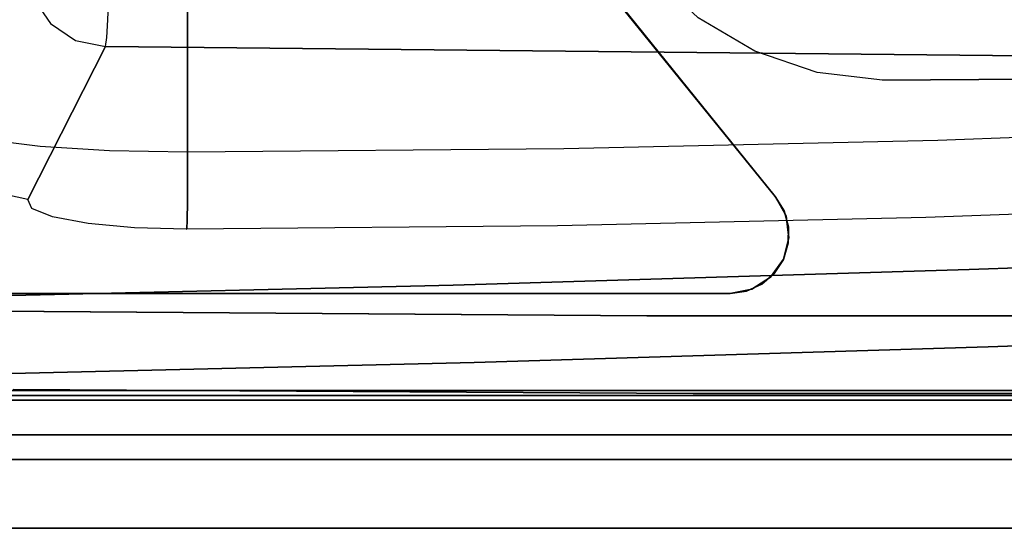
# Model space of a CAD drawing. Extents: x 0 to 266, y -4 to 115.
# Drawn here: x 144 to 156, y 56 to 62 of the extents above; entities that cross this region are included whole.
import ezdxf

# ---------------------------------------------------------------- set-up
doc = ezdxf.new("R2010")
doc.units = 0
doc.header["$LTSCALE"] = 30
doc.header["$MEASUREMENT"] = 0
for name, color, linetype in [('1', 4, 'CONTINUOUS'), ('AFUCH-3-ARFB', 5, 'CONTINUOUS'), ('AFUCH-3-EDWD', 10, 'CONTINUOUS'), ('AFUCH-3-STFB', 5, 'CONTINUOUS'), ('AFUCH-3-TPLW', 15, 'CONTINUOUS'), ('AFUPN-3-CPPT', 4, 'CONTINUOUS'), ('AFUPN-3-RLBK', 19, 'CONTINUOUS'), ('AFUPN-3-RVBK', 19, 'CONTINUOUS'), ('AFUPN-3-RWPT', 4, 'CONTINUOUS'), ('AFUPN-3-TLFB2', 5, 'CONTINUOUS')]:
    doc.layers.add(name, color=color, linetype=linetype)

# ---------------------------------------------------------------- blocks, each defined once
blk = doc.blocks.new('AGIMYNW')
at = {"layer": 'AFUCH-3-ARFB'}
for points, invisible_edges in [([(35.444, -18.857, 25.105), (35.208, -12.362, 23.74), (36.039, -12.029, 28.544)], 10), ([(36.037, -22.608, 28.53), (35.444, -18.857, 25.105), (36.039, -12.029, 28.544)], 3), ([(36.039, -12.029, 28.544), (36.045, -16.347, 28.931), (36.037, -22.608, 28.53)], 3), ([(32.01, -13.935, 29.74), (34.51, -21.578, 29.719), (35.054, -12.299, 29.719)], 11), ([(34.646, -21.736, 29.717), (35.054, -12.299, 29.719), (34.51, -21.578, 29.719)], 3), ([(34.646, -21.736, 29.717), (34.735, -21.932, 29.713), (35.054, -12.299, 29.719)], 10), ([(35.054, -12.299, 29.719), (34.735, -21.932, 29.713), (35.049, -23.2, 29.689)], 3), ([(35.049, -23.2, 29.689), (35.402, -16.346, 29.695), (35.054, -12.299, 29.719)], 3), ([(35.208, -12.362, 23.74), (35.505, -23.622, 25.687), (35.091, -12.44, 23.42)], 3), ([(35.208, -12.362, 23.74), (35.444, -18.857, 25.105), (35.505, -23.622, 25.687)], 14), ([(34.868, -12.508, 23.16), (34.882, -23.725, 25.17), (34.566, -12.559, 22.992)], 3), ([(35.091, -12.44, 23.42), (35.137, -23.699, 25.282), (34.868, -12.508, 23.16)], 3), ([(34.868, -12.508, 23.16), (35.137, -23.699, 25.282), (34.882, -23.725, 25.17)], 15), ([(35.505, -23.622, 25.687), (35.35, -23.664, 25.459), (35.091, -12.44, 23.42)], 11), ([(35.137, -23.699, 25.282), (35.091, -12.44, 23.42), (35.35, -23.664, 25.459)], 15), ([(34.223, -12.585, 22.935), (34.461, -19.101, 24.304), (30.34, -16.014, 23.686)], 10), ([(34.223, -12.585, 22.935), (34.566, -12.559, 22.992), (34.461, -19.101, 24.304)], 2), ([(34.461, -19.101, 24.304), (34.566, -12.559, 22.992), (34.882, -23.725, 25.17)], 15), ([(31.131, -20.199, 29.119), (31.347, -20.202, 29.444), (31.186, -12.835, 29.314)], 15), ([(31.346, -12.83, 29.487), (31.186, -12.835, 29.314), (31.347, -20.202, 29.444)], 15), ([(31.346, -12.83, 29.487), (31.672, -20.203, 29.661), (31.65, -12.824, 29.665)], 15), ([(31.672, -20.203, 29.661), (31.346, -12.83, 29.487), (31.347, -20.202, 29.444)], 15), ([(31.672, -20.203, 29.661), (32.055, -20.203, 29.738), (31.65, -12.824, 29.665)], 15), ([(32.055, -20.203, 29.738), (32.01, -13.935, 29.74), (31.65, -12.824, 29.665)], 14), ([(32.055, -20.203, 29.738), (34.333, -21.461, 29.721), (32.01, -13.935, 29.74)], 3), ([(34.333, -21.461, 29.721), (34.51, -21.578, 29.719), (32.01, -13.935, 29.74)], 10), ([(34.461, -19.101, 24.304), (30.651, -19.457, 24.372), (30.34, -16.014, 23.686)], 9), ([(35.049, -23.2, 29.689), (35.341, -31.289, 29.343), (35.402, -16.346, 29.695)], 15), ([(35.642, -31.283, 29.17), (35.402, -16.346, 29.695), (35.341, -31.289, 29.343)], 15), ([(35.642, -31.283, 29.17), (35.703, -16.346, 29.522), (35.402, -16.346, 29.695)], 15), ([(35.642, -31.283, 29.17), (35.865, -31.272, 28.905), (35.703, -16.346, 29.522)], 15), ([(35.926, -16.347, 29.257), (35.703, -16.346, 29.522), (35.865, -31.272, 28.905)], 15), ([(35.984, -31.257, 28.58), (35.926, -16.347, 29.257), (35.865, -31.272, 28.905)], 15), ([(35.984, -31.257, 28.58), (36.045, -16.347, 28.931), (35.926, -16.347, 29.257)], 15), ([(35.984, -31.257, 28.58), (36.037, -22.608, 28.53), (36.045, -16.347, 28.931)], 14), ([(35.444, -18.857, 25.105), (35.641, -25.396, 26.242), (35.505, -23.622, 25.687)], 14), ([(35.641, -25.396, 26.242), (35.444, -18.857, 25.105), (36.037, -22.608, 28.53)], 10), ([(30.935, -22.911, 24.994), (30.651, -19.457, 24.372), (34.461, -19.101, 24.304)], 10), ([(34.659, -25.662, 25.442), (30.935, -22.911, 24.994), (34.461, -19.101, 24.304)], 3), ([(34.461, -19.101, 24.304), (34.882, -23.725, 25.17), (34.659, -25.662, 25.442)], 3), ([(31.347, -20.202, 29.444), (31.131, -20.199, 29.119), (31.285, -20.873, 29.452)], 15), ([(31.445, -20.912, 29.579), (31.347, -20.202, 29.444), (31.285, -20.873, 29.452)], 15), ([(31.347, -20.202, 29.444), (31.445, -20.912, 29.579), (31.672, -20.203, 29.661)], 15), ([(31.445, -20.912, 29.579), (31.564, -20.941, 29.643), (31.672, -20.203, 29.661)], 15), ([(31.564, -20.941, 29.643), (31.691, -20.971, 29.69), (31.672, -20.203, 29.661)], 15), ([(32.055, -20.203, 29.738), (31.672, -20.203, 29.661), (31.823, -21.002, 29.718)], 15), ([(31.672, -20.203, 29.661), (31.691, -20.971, 29.69), (31.823, -21.002, 29.718)], 15), ([(31.958, -21.034, 29.727), (32.055, -20.203, 29.738), (31.823, -21.002, 29.718)], 15), ([(32.055, -20.203, 29.738), (31.958, -21.034, 29.727), (34.127, -21.399, 29.722)], 10), ([(34.333, -21.461, 29.721), (32.055, -20.203, 29.738), (34.127, -21.399, 29.722)], 3), ([(31.445, -20.912, 29.579), (31.285, -20.873, 29.452), (31.145, -21.572, 29.522)], 15), ([(31.445, -20.912, 29.579), (31.145, -21.572, 29.522), (31.268, -21.63, 29.606)], 15), ([(31.445, -20.912, 29.579), (31.268, -21.63, 29.606), (31.564, -20.941, 29.643)], 15), ([(31.268, -21.63, 29.606), (31.401, -21.693, 29.667), (31.564, -20.941, 29.643)], 15), ([(31.401, -21.693, 29.667), (31.691, -20.971, 29.69), (31.564, -20.941, 29.643)], 15), ([(31.542, -21.758, 29.703), (31.691, -20.971, 29.69), (31.401, -21.693, 29.667)], 15), ([(31.542, -21.758, 29.703), (31.823, -21.002, 29.718), (31.691, -20.971, 29.69)], 15), ([(31.542, -21.758, 29.703), (31.686, -21.825, 29.715), (31.823, -21.002, 29.718)], 15), ([(31.958, -21.034, 29.727), (31.823, -21.002, 29.718), (31.686, -21.825, 29.715)], 15), ([(31.686, -21.825, 29.715), (33.713, -21.453, 29.721), (31.958, -21.034, 29.727)], 3), ([(33.713, -21.453, 29.721), (33.92, -21.396, 29.722), (31.958, -21.034, 29.727)], 10), ([(31.958, -21.034, 29.727), (33.92, -21.396, 29.722), (34.127, -21.399, 29.722)], 9), ([(33.713, -21.453, 29.721), (33.778, -21.428, 28.99), (33.92, -21.396, 29.722)], 3), ([(34.058, -21.391, 28.99), (33.92, -21.396, 29.722), (33.778, -21.428, 28.99)], 3), ([(34.058, -21.391, 28.99), (33.778, -21.428, 28.99), (34.764, -22.14, 28.99)], 10), ([(33.92, -21.396, 29.722), (34.058, -21.391, 28.99), (34.127, -21.399, 29.722)], 3), ([(34.058, -21.391, 28.99), (34.331, -21.46, 28.99), (34.127, -21.399, 29.722)], 10), ([(34.331, -21.46, 28.99), (34.058, -21.391, 28.99), (34.764, -22.14, 28.99)], 10), ([(34.331, -21.46, 28.99), (34.333, -21.461, 29.721), (34.127, -21.399, 29.722)], 9), ([(33.713, -21.453, 29.721), (31.686, -21.825, 29.715), (33.532, -21.566, 29.719)], 3), ([(33.532, -21.566, 28.99), (33.778, -21.428, 28.99), (33.713, -21.453, 29.721)], 10), ([(33.778, -21.428, 28.99), (33.532, -21.566, 28.99), (34.764, -22.14, 28.99)], 10), ([(33.532, -21.566, 29.719), (33.532, -21.566, 28.99), (33.713, -21.453, 29.721)], 3), ([(34.56, -21.625, 28.99), (34.51, -21.578, 29.719), (34.331, -21.46, 28.99)], 3), ([(34.51, -21.578, 29.719), (34.333, -21.461, 29.721), (34.331, -21.46, 28.99)], 10), ([(34.56, -21.625, 28.99), (34.331, -21.46, 28.99), (34.764, -22.14, 28.99)], 10), ([(33.532, -21.566, 28.99), (25.026, -28.451, 29.23), (24.856, -28.594, 28.99)], 1), ([(24.856, -28.594, 28.99), (34.764, -34.502, 28.99), (33.532, -21.566, 28.99)], 3), ([(33.532, -21.566, 28.99), (25.24, -28.272, 29.404), (25.026, -28.451, 29.23)], 9), ([(33.532, -21.566, 28.99), (33.532, -21.566, 29.719), (25.24, -28.272, 29.404)], 11), ([(25.24, -28.272, 29.404), (33.532, -21.566, 29.719), (25.731, -27.86, 29.552)], 9), ([(33.532, -21.566, 29.719), (30.69, -23.155, 29.69), (25.731, -27.86, 29.552)], 3), ([(31.261, -22.546, 29.702), (30.69, -23.155, 29.69), (33.532, -21.566, 29.719)], 10), ([(30.977, -22.333, 29.642), (31.401, -21.693, 29.667), (31.268, -21.63, 29.606)], 15), ([(31.686, -21.825, 29.715), (31.261, -22.546, 29.702), (33.532, -21.566, 29.719)], 10), ([(34.764, -22.14, 28.99), (33.532, -21.566, 28.99), (34.764, -34.502, 28.99)], 3), ([(34.51, -21.578, 29.719), (34.56, -21.625, 28.99), (34.646, -21.736, 29.717)], 3), ([(34.56, -21.625, 28.99), (34.711, -21.863, 28.99), (34.646, -21.736, 29.717)], 10), ([(34.711, -21.863, 28.99), (34.56, -21.625, 28.99), (34.764, -22.14, 28.99)], 2), ([(30.977, -22.333, 29.642), (31.117, -22.438, 29.688), (31.401, -21.693, 29.667)], 15), ([(31.542, -21.758, 29.703), (31.401, -21.693, 29.667), (31.117, -22.438, 29.688)], 15), ([(31.542, -21.758, 29.703), (31.117, -22.438, 29.688), (31.261, -22.546, 29.702)], 15), ([(31.686, -21.825, 29.715), (31.542, -21.758, 29.703), (31.261, -22.546, 29.702)], 15), ([(34.646, -21.736, 29.717), (34.711, -21.863, 28.99), (34.735, -21.932, 29.713)], 3), ([(34.764, -22.14, 28.99), (34.735, -21.932, 29.713), (34.711, -21.863, 28.99)], 3), ([(34.764, -22.14, 29.71), (34.735, -21.932, 29.713), (34.764, -22.14, 28.99)], 10), ([(34.735, -21.932, 29.713), (34.764, -22.14, 29.71), (35.049, -23.2, 29.689)], 10), ([(34.764, -26.126, 29.611), (34.764, -22.14, 28.99), (34.764, -30.11, 29.459)], 3), ([(34.764, -26.126, 29.611), (34.764, -22.14, 29.71), (34.764, -22.14, 28.99)], 10), ([(34.764, -22.14, 28.99), (34.764, -34.502, 28.99), (34.764, -30.11, 29.459)], 10), ([(34.764, -22.14, 29.71), (34.764, -26.126, 29.611), (35.049, -23.2, 29.689)], 10), ([(35.798, -31.971, 27.148), (35.641, -25.396, 26.242), (36.037, -22.608, 28.53)], 10), ([(35.845, -32.417, 27.42), (35.798, -31.971, 27.148), (36.037, -22.608, 28.53)], 10), ([(35.902, -32.822, 27.75), (35.845, -32.417, 27.42), (36.037, -22.608, 28.53)], 10), ([(35.968, -33.178, 28.132), (35.902, -32.822, 27.75), (36.037, -22.608, 28.53)], 10), ([(35.968, -33.178, 28.132), (36.037, -22.608, 28.53), (35.984, -31.257, 28.58)], 9), ([(30.889, -23.625, 25.114), (30.935, -22.911, 24.994), (34.659, -25.662, 25.442)], 10), ([(34.974, -34.092, 29.252), (35.049, -23.2, 29.689), (34.764, -30.11, 29.459)], 10), ([(34.764, -30.11, 29.459), (35.049, -23.2, 29.689), (34.764, -26.126, 29.611)], 3), ([(35.049, -23.2, 29.689), (34.974, -34.092, 29.252), (35.341, -31.289, 29.343)], 14), ([(30.66, -24.304, 25.226), (30.889, -23.625, 25.114), (34.659, -25.662, 25.442)], 10), ([(35.461, -32.16, 26.573), (35.137, -23.699, 25.282), (35.35, -23.664, 25.459)], 15), ([(35.505, -23.622, 25.687), (35.682, -32.073, 26.832), (35.35, -23.664, 25.459)], 15), ([(35.682, -32.073, 26.832), (35.461, -32.16, 26.573), (35.35, -23.664, 25.459)], 14), ([(35.641, -25.396, 26.242), (35.798, -31.971, 27.148), (35.505, -23.622, 25.687)], 14), ([(35.798, -31.971, 27.148), (35.682, -32.073, 26.832), (35.505, -23.622, 25.687)], 14), ([(35.16, -32.225, 26.404), (34.659, -25.662, 25.442), (34.882, -23.725, 25.17)], 15), ([(35.16, -32.225, 26.404), (34.882, -23.725, 25.17), (35.137, -23.699, 25.282)], 15), ([(35.16, -32.225, 26.404), (35.137, -23.699, 25.282), (35.461, -32.16, 26.573)], 3), ([(30.277, -24.913, 25.324), (30.66, -24.304, 25.226), (34.659, -25.662, 25.442)], 10), ([(29.757, -25.415, 25.403), (30.277, -24.913, 25.324), (34.659, -25.662, 25.442)], 10), ([(26.311, -27.993, 25.789), (29.757, -25.415, 25.403), (34.659, -25.662, 25.442)], 10), ([(26.311, -27.993, 25.789), (34.659, -25.662, 25.442), (26.247, -29.413, 25.985)], 3), ([(34.659, -25.662, 25.442), (34.816, -32.258, 26.346), (26.247, -29.413, 25.985)], 10), ([(34.816, -32.258, 26.346), (34.659, -25.662, 25.442), (35.16, -32.225, 26.404)], 2), ([(25.829, -34.502, 28.99), (34.764, -34.502, 28.99), (24.856, -28.594, 28.99)], 10), ([(34.816, -32.258, 26.346), (26.186, -30.835, 26.171), (26.247, -29.413, 25.985)], 9), ([(34.764, -34.502, 28.99), (34.764, -34.398, 29.123), (34.764, -30.11, 29.459)], 10), ([(34.764, -34.398, 29.123), (34.764, -34.092, 29.252), (34.764, -30.11, 29.459)], 9), ([(34.764, -34.092, 29.252), (34.974, -34.092, 29.252), (34.764, -30.11, 29.459)], 3), ([(26.128, -32.257, 26.346), (26.186, -30.835, 26.171), (34.816, -32.258, 26.346)], 2)]:
    blk.add_3dface(points, dxfattribs=dict(at, invisible_edges=invisible_edges))
at = {"layer": 'AFUCH-3-EDWD'}
for points, invisible_edges in [([(34.058, -21.391, 28.99), (33.778, -21.428, 28.99), (34.058, -21.391, 29.74)], 10), ([(34.058, -21.391, 29.74), (33.778, -21.428, 28.99), (33.778, -21.428, 29.74)], 3), ([(34.331, -21.46, 29.74), (34.331, -21.46, 28.99), (34.058, -21.391, 29.74)], 2), ([(34.331, -21.46, 28.99), (34.058, -21.391, 28.99), (34.058, -21.391, 29.74)], 10), ([(33.532, -21.566, 29.74), (33.778, -21.428, 29.74), (33.532, -21.566, 28.99)], 2), ([(33.532, -21.566, 28.99), (33.778, -21.428, 29.74), (33.778, -21.428, 28.99)], 3), ([(34.331, -21.46, 28.99), (34.331, -21.46, 29.74), (34.56, -21.625, 28.99)], 2), ([(34.331, -21.46, 29.74), (34.56, -21.625, 29.74), (34.56, -21.625, 28.99)], 10), ([(33.532, -21.566, 29.74), (33.532, -21.566, 28.99), (25.5, -28.054, 29.74)], 2), ([(33.532, -21.566, 28.99), (25.5, -28.054, 28.99), (25.5, -28.054, 29.74)], 8), ([(34.711, -21.863, 28.99), (34.56, -21.625, 28.99), (34.711, -21.863, 29.74)], 10), ([(34.56, -21.625, 28.99), (34.56, -21.625, 29.74), (34.711, -21.863, 29.74)], 9), ([(34.764, -22.14, 29.74), (34.711, -21.863, 28.99), (34.711, -21.863, 29.74)], 3), ([(34.764, -22.14, 29.74), (34.764, -22.14, 28.99), (34.711, -21.863, 28.99)], 8), ([(34.764, -33.982, 29.74), (34.764, -33.982, 28.99), (34.764, -22.14, 29.74)], 2), ([(34.764, -33.982, 28.99), (34.764, -22.14, 28.99), (34.764, -22.14, 29.74)], 8)]:
    blk.add_3dface(points, dxfattribs=dict(at, invisible_edges=invisible_edges))
at = {"layer": 'AFUCH-3-STFB'}
for points, invisible_edges in [([(32.646, -14.8, 16.404), (1, -19.498, 17.395), (32.815, -19.498, 17.395)], 3), ([(32.646, -14.8, 16.404), (1, -14.8, 16.404), (1, -19.498, 17.395)], 8), ([(32.646, -14.8, 16.404), (32.815, -19.498, 17.395), (32.986, -14.8, 16.343)], 7), ([(32.986, -14.8, 16.343), (32.815, -19.498, 17.395), (33.209, -21.734, 17.645)], 15), ([(32.986, -14.8, 16.343), (33.209, -21.734, 17.645), (33.51, -21.749, 17.473)], 15), ([(32.986, -14.8, 16.343), (33.51, -21.749, 17.473), (33.286, -14.827, 16.172)], 7), ([(33.286, -14.827, 16.172), (33.733, -21.777, 17.21), (33.509, -14.877, 15.913)], 7), ([(33.733, -21.777, 17.21), (33.286, -14.827, 16.172), (33.51, -21.749, 17.473)], 15), ([(33.733, -21.777, 17.21), (33.852, -21.815, 16.887), (33.509, -14.877, 15.913)], 15), ([(33.629, -14.945, 15.596), (33.509, -14.877, 15.913), (33.852, -21.815, 16.887)], 14), ([(33.631, -15.021, 15.258), (33.801, -19.651, 16.236), (31.744, -18.385, 5.332)], 2), ([(33.631, -15.021, 15.258), (33.629, -14.945, 15.596), (33.801, -19.651, 16.236)], 14), ([(33.801, -19.651, 16.236), (33.629, -14.945, 15.596), (33.852, -21.815, 16.887)], 15), ([(31.287, -30.051, 4.067), (30.985, -30.04, 3.893), (31.101, -18.34, 4.564)], 10), ([(31.403, -18.352, 4.738), (31.287, -30.051, 4.067), (31.101, -18.34, 4.564)], 3), ([(31.287, -30.051, 4.067), (31.403, -18.352, 4.738), (31.51, -30.067, 4.334)], 3), ([(31.403, -18.352, 4.738), (31.626, -18.367, 5.005), (31.51, -30.067, 4.334)], 10), ([(31.51, -30.067, 4.334), (31.626, -18.367, 5.005), (31.744, -18.385, 5.332)], 9), ([(31.628, -30.084, 4.661), (31.51, -30.067, 4.334), (31.744, -18.385, 5.332)], 2), ([(31.744, -18.385, 5.332), (33.571, -31.068, 14.908), (31.628, -30.084, 4.661)], 1), ([(31.744, -18.385, 5.332), (33.801, -19.651, 16.236), (33.571, -31.068, 14.908)], 11), ([(1, -19.498, 17.395), (1, -24.254, 18.018), (32.815, -19.498, 17.395)], 10), ([(32.815, -19.498, 17.395), (1, -24.254, 18.018), (32.922, -24.254, 18.018)], 3), ([(32.922, -24.254, 18.018), (33.209, -21.734, 17.645), (32.815, -19.498, 17.395)], 15), ([(33.907, -24.336, 16.851), (33.571, -31.068, 14.908), (33.801, -19.651, 16.236)], 3), ([(33.801, -19.651, 16.236), (33.852, -21.815, 16.887), (33.907, -24.336, 16.851)], 15), ([(33.277, -25.379, 18.043), (33.209, -21.734, 17.645), (32.922, -24.254, 18.018)], 15), ([(33.277, -25.379, 18.043), (33.578, -25.388, 17.87), (33.209, -21.734, 17.645)], 15), ([(33.578, -25.388, 17.87), (33.51, -21.749, 17.473), (33.209, -21.734, 17.645)], 15), ([(33.733, -21.777, 17.21), (33.51, -21.749, 17.473), (33.801, -25.403, 17.605)], 15), ([(33.801, -25.403, 17.605), (33.51, -21.749, 17.473), (33.578, -25.388, 17.87)], 15), ([(33.733, -21.777, 17.21), (33.801, -25.403, 17.605), (33.92, -25.424, 17.28)], 15), ([(33.733, -21.777, 17.21), (33.92, -25.424, 17.28), (33.852, -21.815, 16.887)], 15), ([(33.907, -24.336, 16.851), (33.852, -21.815, 16.887), (33.92, -25.424, 17.28)], 15), ([(32.964, -29.04, 18.27), (32.922, -24.254, 18.018), (1, -29.04, 18.27)], 2), ([(1, -29.04, 18.27), (32.922, -24.254, 18.018), (1, -24.254, 18.018)], 3), ([(32.964, -29.04, 18.27), (33.277, -25.379, 18.043), (32.922, -24.254, 18.018)], 15), ([(33.686, -31.02, 15.575), (33.571, -31.068, 14.908), (33.907, -24.336, 16.851)], 10), ([(33.792, -30.755, 16.189), (33.686, -31.02, 15.575), (33.907, -24.336, 16.851)], 10), ([(33.95, -29.052, 17.099), (33.792, -30.755, 16.189), (33.907, -24.336, 16.851)], 3), ([(33.907, -24.336, 16.851), (33.92, -25.424, 17.28), (33.95, -29.052, 17.099)], 15), ([(32.964, -29.04, 18.27), (33.306, -29.04, 18.21), (33.277, -25.379, 18.043)], 14), ([(33.306, -29.04, 18.21), (33.606, -29.041, 18.037), (33.277, -25.379, 18.043)], 14), ([(33.277, -25.379, 18.043), (33.606, -29.041, 18.037), (33.578, -25.388, 17.87)], 15), ([(33.801, -25.403, 17.605), (33.578, -25.388, 17.87), (33.83, -29.044, 17.771)], 15), ([(33.83, -29.044, 17.771), (33.578, -25.388, 17.87), (33.606, -29.041, 18.037)], 7), ([(33.949, -29.048, 17.446), (33.801, -25.403, 17.605), (33.83, -29.044, 17.771)], 7), ([(33.801, -25.403, 17.605), (33.949, -29.048, 17.446), (33.92, -25.424, 17.28)], 15), ([(33.949, -29.048, 17.446), (33.95, -29.052, 17.099), (33.92, -25.424, 17.28)], 14), ([(32.964, -29.04, 18.27), (1, -29.04, 18.27), (32.947, -30.03, 18.114)], 2), ([(1, -29.04, 18.27), (1, -30.03, 18.114), (32.947, -30.03, 18.114)], 10), ([(32.964, -29.04, 18.27), (32.947, -30.03, 18.114), (33.215, -29.668, 18.177)], 15), ([(33.306, -29.04, 18.21), (32.964, -29.04, 18.27), (33.215, -29.668, 18.177)], 14), ([(33.456, -29.656, 18.078), (33.306, -29.04, 18.21), (33.215, -29.668, 18.177)], 15), ([(33.306, -29.04, 18.21), (33.456, -29.656, 18.078), (33.606, -29.041, 18.037)], 7), ([(33.456, -29.656, 18.078), (33.662, -29.632, 17.922), (33.606, -29.041, 18.037)], 15), ([(33.83, -29.044, 17.771), (33.606, -29.041, 18.037), (33.662, -29.632, 17.922)], 14), ([(33.821, -29.597, 17.719), (33.83, -29.044, 17.771), (33.662, -29.632, 17.922)], 15), ([(33.83, -29.044, 17.771), (33.821, -29.597, 17.719), (33.949, -29.048, 17.446)], 7), ([(33.821, -29.597, 17.719), (33.941, -29.537, 17.4), (33.949, -29.048, 17.446)], 15), ([(33.95, -29.052, 17.099), (33.949, -29.048, 17.446), (33.941, -29.537, 17.4)], 14), ([(33.877, -30.302, 16.68), (33.792, -30.755, 16.189), (33.95, -29.052, 17.099)], 10), ([(33.932, -29.713, 16.996), (33.877, -30.302, 16.68), (33.95, -29.052, 17.099)], 2), ([(33.932, -29.713, 16.996), (33.95, -29.052, 17.099), (33.941, -29.537, 17.4)], 15), ([(33.821, -29.597, 17.719), (33.916, -30.005, 17.251), (33.941, -29.537, 17.4)], 15), ([(33.932, -29.713, 16.996), (33.941, -29.537, 17.4), (33.916, -30.005, 17.251)], 15), ([(33.192, -30.268, 17.987), (33.215, -29.668, 18.177), (32.947, -30.03, 18.114)], 15), ([(33.192, -30.268, 17.987), (33.43, -30.245, 17.89), (33.215, -29.668, 18.177)], 15), ([(33.456, -29.656, 18.078), (33.215, -29.668, 18.177), (33.43, -30.245, 17.89)], 15), ([(33.456, -29.656, 18.078), (33.43, -30.245, 17.89), (33.636, -30.196, 17.741)], 15), ([(33.456, -29.656, 18.078), (33.636, -30.196, 17.741), (33.662, -29.632, 17.922)], 15), ([(33.795, -30.125, 17.55), (33.662, -29.632, 17.922), (33.636, -30.196, 17.741)], 15), ([(33.821, -29.597, 17.719), (33.662, -29.632, 17.922), (33.795, -30.125, 17.55)], 15), ([(33.821, -29.597, 17.719), (33.795, -30.125, 17.55), (33.916, -30.005, 17.251)], 15), ([(33.932, -29.713, 16.996), (33.916, -30.005, 17.251), (33.877, -30.302, 16.68)], 15), ([(32.947, -30.03, 18.114), (1, -30.03, 18.114), (32.892, -30.914, 17.641)], 3), ([(1, -30.03, 18.114), (1, -30.914, 17.641), (32.892, -30.914, 17.641)], 10), ([(31.287, -30.051, 4.067), (31.251, -30.224, 4.05), (30.985, -30.04, 3.893)], 15), ([(32.892, -30.914, 17.641), (33.192, -30.268, 17.987), (32.947, -30.03, 18.114)], 15), ([(33.795, -30.125, 17.55), (33.875, -30.431, 17.008), (33.916, -30.005, 17.251)], 15), ([(33.877, -30.302, 16.68), (33.916, -30.005, 17.251), (33.875, -30.431, 17.008)], 15), ([(31.287, -30.051, 4.067), (31.493, -30.188, 4.316), (31.251, -30.224, 4.05)], 15), ([(31.51, -30.067, 4.334), (31.493, -30.188, 4.316), (31.287, -30.051, 4.067)], 15), ([(31.51, -30.067, 4.334), (31.628, -30.084, 4.661), (31.493, -30.188, 4.316)], 15), ([(31.493, -30.188, 4.316), (31.628, -30.084, 4.661), (31.548, -30.462, 4.639)], 15), ([(33.491, -31.445, 14.886), (31.548, -30.462, 4.639), (31.628, -30.084, 4.661)], 9), ([(33.571, -31.068, 14.908), (33.491, -31.445, 14.886), (31.628, -30.084, 4.661)], 2), ([(33.795, -30.125, 17.55), (33.636, -30.196, 17.741), (33.752, -30.604, 17.274)], 15), ([(33.795, -30.125, 17.55), (33.752, -30.604, 17.274), (33.875, -30.431, 17.008)], 15), ([(31.434, -30.553, 4.439), (31.172, -30.592, 4.152), (31.251, -30.224, 4.05)], 15), ([(31.434, -30.553, 4.439), (31.251, -30.224, 4.05), (31.493, -30.188, 4.316)], 15), ([(31.434, -30.553, 4.439), (31.493, -30.188, 4.316), (31.548, -30.462, 4.639)], 15), ([(33.192, -30.268, 17.987), (32.892, -30.914, 17.641), (33.153, -30.815, 17.675)], 15), ([(33.192, -30.268, 17.987), (33.153, -30.815, 17.675), (33.389, -30.779, 17.583)], 15), ([(33.192, -30.268, 17.987), (33.389, -30.779, 17.583), (33.43, -30.245, 17.89)], 15), ([(33.389, -30.779, 17.583), (33.593, -30.707, 17.446), (33.43, -30.245, 17.89)], 15), ([(33.636, -30.196, 17.741), (33.43, -30.245, 17.89), (33.593, -30.707, 17.446)], 15), ([(33.636, -30.196, 17.741), (33.593, -30.707, 17.446), (33.752, -30.604, 17.274)], 15), ([(33.877, -30.302, 16.68), (33.821, -30.794, 16.682), (33.792, -30.755, 16.189)], 15), ([(33.821, -30.794, 16.682), (33.877, -30.302, 16.68), (33.875, -30.431, 17.008)], 15), ([(31.334, -30.783, 4.645), (31.548, -30.462, 4.639), (33.491, -31.445, 14.886)], 10), ([(31.334, -30.783, 4.645), (31.434, -30.553, 4.439), (31.548, -30.462, 4.639)], 15), ([(33.821, -30.794, 16.682), (33.875, -30.431, 17.008), (33.752, -30.604, 17.274)], 15), ([(31.434, -30.553, 4.439), (31.254, -30.847, 4.622), (31.172, -30.592, 4.152)], 15), ([(31.434, -30.553, 4.439), (31.334, -30.783, 4.645), (31.254, -30.847, 4.622)], 15), ([(33.752, -30.604, 17.274), (33.593, -30.707, 17.446), (33.694, -31.012, 16.904)], 15), ([(33.821, -30.794, 16.682), (33.752, -30.604, 17.274), (33.694, -31.012, 16.904)], 15), ([(31.334, -30.783, 4.645), (33.277, -31.766, 14.892), (31.016, -30.999, 4.679)], 3), ([(31.016, -30.999, 4.679), (31.254, -30.847, 4.622), (31.334, -30.783, 4.645)], 15), ([(33.277, -31.766, 14.892), (31.334, -30.783, 4.645), (33.491, -31.445, 14.886)], 3), ([(33.389, -30.779, 17.583), (33.153, -30.815, 17.675), (33.334, -31.234, 17.171)], 15), ([(33.389, -30.779, 17.583), (33.334, -31.234, 17.171), (33.535, -31.142, 17.051)], 15), ([(33.389, -30.779, 17.583), (33.535, -31.142, 17.051), (33.593, -30.707, 17.446)], 15), ([(33.535, -31.142, 17.051), (33.694, -31.012, 16.904), (33.593, -30.707, 17.446)], 15), ([(33.68, -31.276, 15.844), (33.792, -30.755, 16.189), (33.754, -31.08, 16.288)], 15), ([(33.792, -30.755, 16.189), (33.68, -31.276, 15.844), (33.686, -31.02, 15.575)], 15), ([(33.821, -30.794, 16.682), (33.694, -31.012, 16.904), (33.754, -31.08, 16.288)], 15), ([(33.821, -30.794, 16.682), (33.754, -31.08, 16.288), (33.792, -30.755, 16.189)], 15), ([(1, -31.593, 16.904), (32.807, -31.593, 16.904), (1, -30.914, 17.641)], 3), ([(32.892, -30.914, 17.641), (1, -30.914, 17.641), (32.807, -31.593, 16.904)], 3), ([(32.807, -31.593, 16.904), (33.101, -31.283, 17.256), (32.892, -30.914, 17.641)], 15), ([(33.101, -31.283, 17.256), (33.153, -30.815, 17.675), (32.892, -30.914, 17.641)], 15), ([(33.101, -31.283, 17.256), (33.334, -31.234, 17.171), (33.153, -30.815, 17.675)], 15), ([(30.642, -31.08, 4.736), (31.016, -30.999, 4.679), (32.586, -32.063, 14.983)], 2), ([(33.277, -31.766, 14.892), (32.959, -31.983, 14.926), (31.016, -30.999, 4.679)], 10), ([(32.959, -31.983, 14.926), (32.586, -32.063, 14.983), (31.016, -30.999, 4.679)], 10), ([(33.694, -31.012, 16.904), (33.535, -31.142, 17.051), (33.624, -31.331, 16.459)], 15), ([(33.571, -31.068, 14.908), (33.686, -31.02, 15.575), (33.6, -31.375, 15.37)], 15), ([(33.6, -31.375, 15.37), (33.686, -31.02, 15.575), (33.68, -31.276, 15.844)], 15), ([(33.694, -31.012, 16.904), (33.624, -31.331, 16.459), (33.754, -31.08, 16.288)], 15), ([(24.942, -31.719, 11.394), (30.642, -31.08, 4.736), (32.586, -32.063, 14.983)], 9), ([(33.334, -31.234, 17.171), (33.466, -31.482, 16.575), (33.535, -31.142, 17.051)], 15), ([(33.535, -31.142, 17.051), (33.466, -31.482, 16.575), (33.624, -31.331, 16.459)], 15), ([(33.571, -31.068, 14.908), (33.6, -31.375, 15.37), (33.491, -31.445, 14.886)], 15), ([(33.68, -31.276, 15.844), (33.754, -31.08, 16.288), (33.624, -31.331, 16.459)], 15)]:
    blk.add_3dface(points, dxfattribs=dict(at, invisible_edges=invisible_edges))
at = {"layer": 'AFUCH-3-TPLW'}
for points, invisible_edges in [([(33.778, -21.428, 28.99), (34.058, -21.391, 28.99), (34.764, -22.14, 28.99)], 10), ([(34.058, -21.391, 29.74), (33.778, -21.428, 29.74), (34.764, -22.14, 29.74)], 10), ([(34.058, -21.391, 28.99), (34.331, -21.46, 28.99), (34.764, -22.14, 28.99)], 10), ([(34.331, -21.46, 29.74), (34.058, -21.391, 29.74), (34.764, -22.14, 29.74)], 10), ([(33.778, -21.428, 28.99), (34.764, -22.14, 28.99), (33.532, -21.566, 28.99)], 3), ([(33.778, -21.428, 29.74), (33.532, -21.566, 29.74), (34.764, -22.14, 29.74)], 10), ([(34.331, -21.46, 28.99), (34.56, -21.625, 28.99), (34.764, -22.14, 28.99)], 10), ([(34.56, -21.625, 29.74), (34.331, -21.46, 29.74), (34.764, -22.14, 29.74)], 10), ([(33.532, -21.566, 28.99), (31.159, -34.755, 28.99), (25.5, -28.054, 28.99)], 3), ([(25.5, -28.054, 29.74), (31.159, -34.755, 29.74), (33.532, -21.566, 29.74)], 3), ([(34.764, -33.982, 28.99), (31.159, -34.755, 28.99), (33.532, -21.566, 28.99)], 11), ([(33.532, -21.566, 29.74), (31.159, -34.755, 29.74), (34.764, -33.982, 29.74)], 11), ([(34.764, -22.14, 28.99), (34.764, -33.982, 28.99), (33.532, -21.566, 28.99)], 10), ([(33.532, -21.566, 29.74), (34.764, -33.982, 29.74), (34.764, -22.14, 29.74)], 9), ([(34.56, -21.625, 28.99), (34.711, -21.863, 28.99), (34.764, -22.14, 28.99)], 8), ([(34.711, -21.863, 29.74), (34.56, -21.625, 29.74), (34.764, -22.14, 29.74)], 2)]:
    blk.add_3dface(points, dxfattribs=dict(at, invisible_edges=invisible_edges))
blk = doc.blocks.new('UH4264M0')
at = {"layer": 'AFUPN-3-CPPT'}
for points in [[(0, 0, 64), (42, 0, 64), (42, 3.5, 64), (0, 3.5, 64)], [(0, 3.5, 63.5), (42, 3.5, 63.5), (42, 0, 63.5), (0, 0, 63.5)], [(0, 0, 63.5), (42, 0, 63.5), (42, 0, 64), (0, 0, 64)]]:
    blk.add_3dface(points, dxfattribs=at)
at = {"layer": 'AFUPN-3-RLBK'}
for points in [[(3.5, 0.875, 5.7), (38.5, 0.875, 5.7), (38.5, 2.625, 5.7), (3.5, 2.625, 5.7)], [(3.5, 0.875, 62.2), (38.5, 0.875, 62.2), (38.5, 2.625, 62.2), (3.5, 2.625, 62.2)], [(0, 0.875, 5.6), (42, 0.875, 5.6), (42, 0.875, 7.6), (0, 0.875, 7.6)], [(0, 0.875, 62.2), (42, 0.875, 62.2), (42, 0.875, 63.5), (0, 0.875, 63.5)]]:
    blk.add_3dface(points, dxfattribs=at)
at = {"layer": 'AFUPN-3-RVBK'}
for p, q in [((29.113, 0, 2.375), (29.213, 0, 2.375)), ((29.113, 0, 4.25), (29.213, 0, 4.25))]:
    blk.add_line(p, q, dxfattribs=at)
at = {"layer": 'AFUPN-3-RVBK', "extrusion": (0, -1, 2.22045e-16)}
blk.add_line((27.35, 0, 3.181), (27.35, 0, 3.238), dxfattribs=at)
for centre, start, end in [((27.385, 4.302, 0), 90, 180), ((27.385, 2.322, 0), 180, 270), ((27.915, 4.302, 0), 0, 90), ((27.915, 2.322, 0), 270, 0), ((30.885, 4.302, 0), 90, 180), ((30.885, 2.322, 0), 180, 270)]:
    blk.add_arc(centre, 0.035, start, end, dxfattribs=at)
at = {"layer": 'AFUPN-3-RWPT'}
for points in [[(41.94, 3.5, 5.6), (0.06, 3.5, 5.6), (0.06, 1.75, 5.6), (41.94, 1.75, 5.6)], [(0.06, 0, 5.6), (41.94, 0, 5.6), (41.94, 1.75, 5.6), (0.06, 1.75, 5.6)], [(0.06, 0, 0.75), (41.94, 0, 0.75), (41.94, 0, 5.6), (0.06, 0, 5.6)]]:
    blk.add_3dface(points, dxfattribs=at)
at = {"layer": 'AFUPN-3-TLFB2'}
for points in [[(0.125, 0.12, 63.5), (41.875, 0.12, 63.5), (41.875, 0.56, 63.5), (0.125, 0.56, 63.5)], [(0.125, 0.12, 5.688), (0.125, 0.56, 5.688), (41.875, 0.56, 5.688), (41.875, 0.12, 5.688)], [(0.185, 0.06, 63.44), (41.815, 0.06, 63.44), (41.875, 0.12, 63.5), (0.125, 0.12, 63.5)], [(0.125, 0.12, 5.688), (41.875, 0.12, 5.688), (41.815, 0.06, 5.747), (0.185, 0.06, 5.747)], [(0.185, 0.06, 5.747), (41.815, 0.06, 5.747), (41.815, 0.06, 63.44), (0.185, 0.06, 63.44)]]:
    blk.add_3dface(points, dxfattribs=at)

msp = doc.modelspace()

# ---------------------------------------------------------------- block references
at = {"layer": '1'}
for name, p, rotation in [('AGIMYNW', (175, 93.5), 270), ('UH4264M0', (175, 57.5), 180)]:
    msp.add_blockref(name, p, dxfattribs=dict(at, rotation=rotation))

doc.saveas('drawing.dxf')
